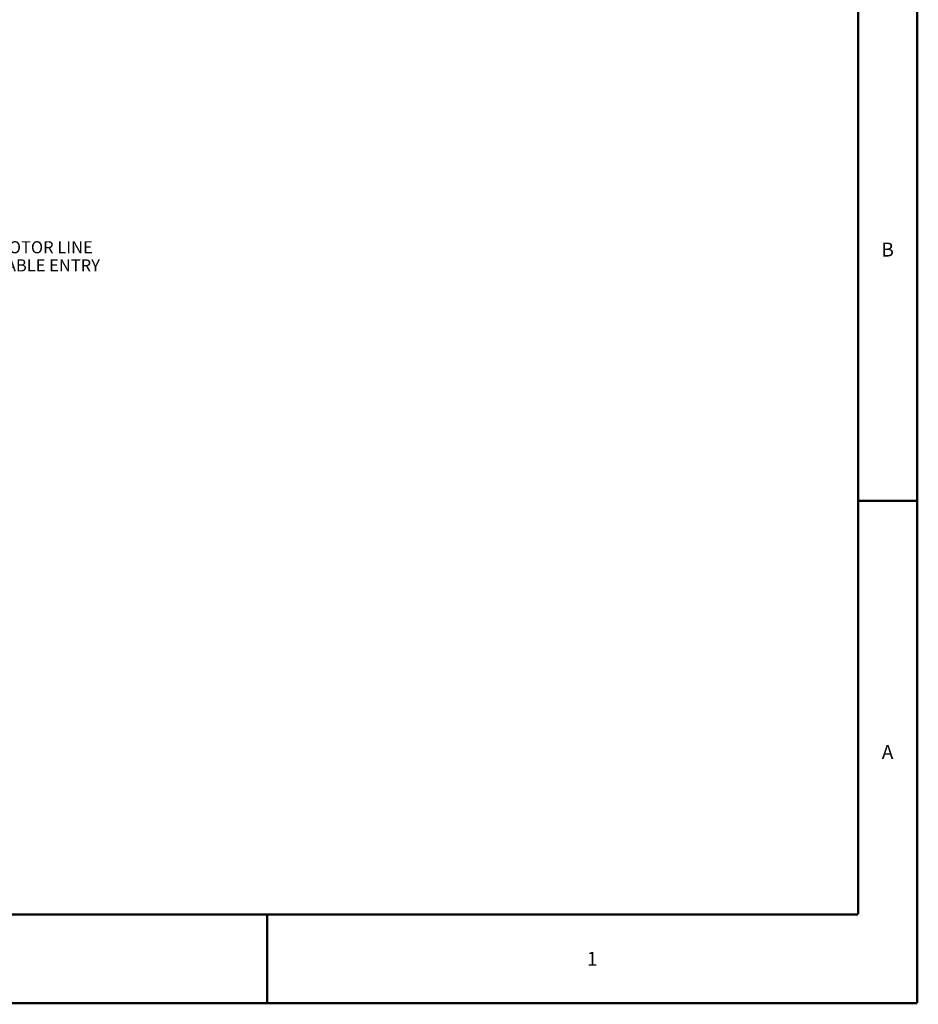
# Model space of a CAD drawing. Units: millimetres. Extents: x 0 to 559, y 0 to 432.
# Drawn here: x 366 to 559, y 0 to 211 of the extents above; entities that cross this region are included whole.
import ezdxf

# ---------------------------------------------------------------- set-up
doc = ezdxf.new("R2010")
doc.units = ezdxf.units.MM
doc.header["$LTSCALE"] = 30.734
doc.layers.get('0').update_dxf_attribs({"linetype": 'CONTINUOUS'})
doc.layers.add('NOTE', color=7, linetype='CONTINUOUS')
doc.styles.get("Standard").update_dxf_attribs({"font": 'txt', "width": 0.8})
doc.styles.add('TEXTSTYLE_2', font='txt', dxfattribs={"width": 0.8})

msp = doc.modelspace()

# ---------------------------------------------------------------- linework, layer by layer
at = {"color": 7, "linetype": 'CONTINUOUS'}
for p, q in [((558.8, 0), (558.8, 431.8)), ((0, 0), (558.8, 0))]:
    msp.add_line(p, q, dxfattribs=at)
at = {"color": 7, "linetype": 'CONTINUOUS', "const_width": 0.5}
for points in [[(558.8, 0), (558.8, 431.8)], [(546.1, 19.05), (546.1, 412.75)], [(558.8, 107.95), (546.1, 107.95)], [(12.7, 19.05), (546.1, 19.05)], [(419.1, 19.05), (419.1, 0)], [(0, 0), (558.8, 0)]]:
    msp.add_lwpolyline(points, dxfattribs=at)

# ---------------------------------------------------------------- texts
at = {"color": 2, "linetype": 'CONTINUOUS', "char_height": 3, "width": 2.4, "attachment_point": 2, "line_spacing_factor": 0.9, "style": 'TEXTSTYLE_2'}
for s, insert in [('B', (552.45, 163.425)), ('A', (552.45, 55.475)), ('1', (488.95, 11.025))]:
    msp.add_mtext(s, dxfattribs=dict(at, insert=insert))
at = {"layer": 'NOTE', "color": 2, "linetype": 'CONTINUOUS', "insert": (360.6807, 163.7266), "char_height": 2.6, "width": 33.614286, "attachment_point": 1, "line_spacing_factor": 0.9}
msp.add_mtext('MOTOR LINE\\PCABLE ENTRY', dxfattribs=at)

doc.saveas('drawing.dxf')
